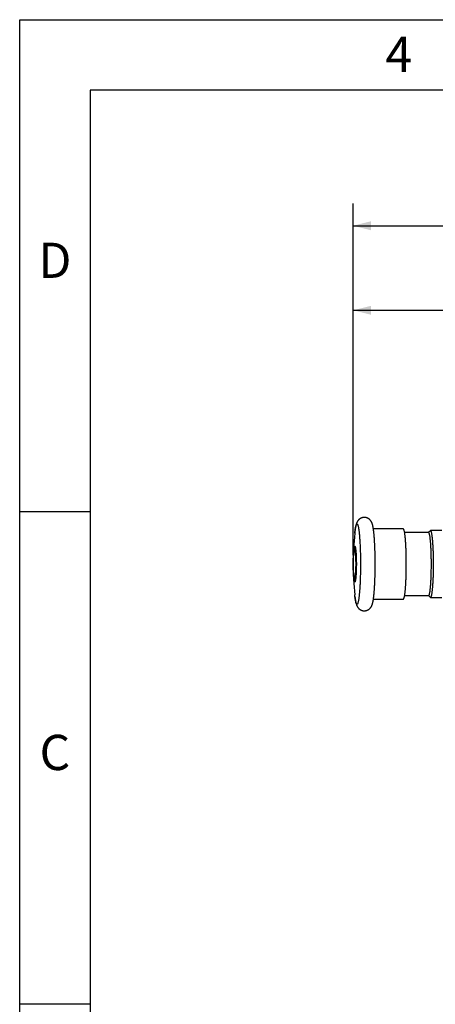
# Model space of a CAD drawing. Extents: x 0 to 17, y 0 to 11.
# Drawn here: x 0 to 2.3, y 5.5 to 11 of the extents above; entities that cross this region are included whole.
import ezdxf

# ---------------------------------------------------------------- set-up
doc = ezdxf.new("R2010")
doc.units = 0
doc.header["$MEASUREMENT"] = 0
doc.header["$PDSIZE"] = -1
doc.layers.get('0').update_dxf_attribs({"linetype": 'CONTINUOUS'})
doc.styles.add('SLDTEXTSTYLE0', font='TXT', dxfattribs={"width": 0.75})
doc.dimstyles.new('SLDDIMSTYLE0', dxfattribs={"dimtxt": 0.104167, "dimasz": 0.1, "dimexe": 0, "dimexo": 0.0625, "dimgap": 0.026042, "dimtad": 0, "dimtih": 1, "dimtoh": 1, "dimlfac": 3, "dimrnd": 1e-09, "dimzin": 12, "dimdsep": 46, "dimtxsty": 'SLDTEXTSTYLE0', "dimsah": 1, "dimcen": 0.09, "dimadec": 0, "dimazin": 0, "dimtfac": 1, "dimtofl": 0, "dimtmove": 0, "dimatfit": 3, "dimfxl": 1, "dimtolj": 1, "dimtzin": 12, "dimarcsym": 0})

# ---------------------------------------------------------------- blocks, each defined once
blk = doc.blocks.new('_D_2')
at = {"color": 7, "linetype": 'Continuous'}
for p, q in [((1.8633, 8.0077), (1.8633, 9.5011)), ((5.1744, 7.8627), (5.1744, 9.5011)), ((1.8633, 9.3761), (3.3155, 9.3761)), ((5.1744, 9.3761), (3.8363, 9.3761))]:
    blk.add_line(p, q, dxfattribs=at)
for points in [[(1.8633, 9.3761), (1.9633, 9.3511), (1.9633, 9.4011)], [(5.1744, 9.3761), (5.0744, 9.4011), (5.0744, 9.3511)]]:
    blk.add_solid(points, dxfattribs=at)
at = {"color": 7, "linetype": 'Continuous', "char_height": 0.10417, "attachment_point": 1, "style": 'SLDTEXTSTYLE0'}
for s, insert in [('9.93', (3.4413, 9.5104)), ('[252.13]', (3.3155, 9.3449))]:
    blk.add_mtext(s, dxfattribs=dict(at, insert=insert))
blk = doc.blocks.new('_D_3')
at = {"color": 7, "linetype": 'Continuous'}
for p, q in [((1.8633, 8.0077), (1.8633, 9.9735)), ((5.5053, 7.5484), (5.5053, 9.9735)), ((1.8633, 9.8485), (3.3155, 9.8485)), ((5.5053, 9.8485), (3.8363, 9.8485))]:
    blk.add_line(p, q, dxfattribs=at)
for points in [[(1.8633, 9.8485), (1.9633, 9.8235), (1.9633, 9.8735)], [(5.5053, 9.8485), (5.4053, 9.8735), (5.4053, 9.8235)]]:
    blk.add_solid(points, dxfattribs=at)
at = {"color": 7, "linetype": 'Continuous', "char_height": 0.10417, "attachment_point": 1, "style": 'SLDTEXTSTYLE0'}
for s, insert in [('10.93', (3.4028, 9.9828)), ('[277.52]', (3.3155, 9.8173))]:
    blk.add_mtext(s, dxfattribs=dict(at, insert=insert))

msp = doc.modelspace()

# ---------------------------------------------------------------- linework, layer by layer
at = {"color": 7, "linetype": 'Continuous'}
for p, q in [((0, 0), (0, 11)), ((0, 11), (17, 11)), ((16.6063, 10.6063), (0.3937, 10.6063)), ((0.3937, 10.6063), (0.3937, 0.3937)), ((0.3937, 8.25), (0, 8.25)), ((2.1434, 8.1544), (1.9766, 8.1544)), ((2.2949, 8.1445), (2.2845, 8.134)), ((2.3594, 8.1452), (2.2963, 8.1452)), ((2.2852, 8.134), (2.151, 8.134)), ((1.8779, 8.031), (1.8712, 8.031)), ((1.8712, 7.8844), (1.8779, 7.8844)), ((1.8725, 7.7827), (1.8722, 7.7855)), ((1.9766, 7.761), (2.1434, 7.761)), ((2.151, 7.7814), (2.2852, 7.7814)), ((2.2845, 7.7814), (2.2949, 7.7709)), ((2.2963, 7.7702), (2.3594, 7.7702)), ((0, 5.5), (0.3937, 5.5))]:
    msp.add_line(p, q, dxfattribs=at)
at = {"color": 7, "linetype": 'Continuous', "flags": 128}
for points in [[(1.8725, 8.1331), (1.8729, 8.1361), (1.8734, 8.1404), (1.8739, 8.1445), (1.8744, 8.1484), (1.8749, 8.1521), (1.8755, 8.1556), (1.876, 8.1589), (1.8766, 8.162), (1.8772, 8.1648), (1.8777, 8.1675), (1.8783, 8.17), (1.8789, 8.1722), (1.8795, 8.1743), (1.8801, 8.1761), (1.8807, 8.1777), (1.8814, 8.179), (1.882, 8.1802), (1.8826, 8.1811), (1.8832, 8.1818), (1.8838, 8.1822), (1.8845, 8.1824), (1.8851, 8.1824), (1.8857, 8.1822), (1.8863, 8.1818), (1.887, 8.1811), (1.8876, 8.1802), (1.8882, 8.179), (1.8888, 8.1777), (1.8894, 8.1761), (1.89, 8.1743), (1.8906, 8.1722), (1.8912, 8.17), (1.8918, 8.1675), (1.8924, 8.1648), (1.893, 8.162), (1.8935, 8.1589), (1.8941, 8.1556), (1.8946, 8.1521), (1.8952, 8.1484), (1.8957, 8.1445), (1.8962, 8.1404), (1.8967, 8.1361), (1.8972, 8.1317), (1.8977, 8.127), (1.8981, 8.1222), (1.8986, 8.1173), (1.899, 8.1121), (1.8994, 8.1069), (1.8998, 8.1014), (1.9002, 8.0958), (1.9006, 8.0901), (1.901, 8.0842), (1.9013, 8.0783), (1.9016, 8.0721), (1.9019, 8.0659), (1.9022, 8.0596), (1.9025, 8.0531), (1.9028, 8.0466), (1.903, 8.04), (1.9032, 8.0333), (1.9034, 8.0265), (1.9036, 8.0196), (1.9038, 8.0127), (1.9039, 8.0057), (1.904, 7.9987), (1.9041, 7.9916), (1.9042, 7.9845), (1.9043, 7.9774), (1.9043, 7.9702), (1.9044, 7.9631), (1.9044, 7.9559), (1.9044, 7.9487), (1.9043, 7.9416), (1.9043, 7.9344), (1.9042, 7.9273), (1.9041, 7.9202), (1.904, 7.9132), (1.9038, 7.9062), (1.9037, 7.8992), (1.9035, 7.8923), (1.9033, 7.8855), (1.9031, 7.8788), (1.9029, 7.8721), (1.9026, 7.8655), (1.9024, 7.859), (1.9021, 7.8526), (1.9018, 7.8463), (1.9015, 7.8402), (1.9011, 7.8341), (1.9008, 7.8282), (1.9004, 7.8224), (1.9, 7.8167), (1.8996, 7.8112), (1.8992, 7.8059), (1.8988, 7.8007), (1.8983, 7.7956), (1.8979, 7.7907), (1.8974, 7.786), (1.8969, 7.7815), (1.8964, 7.7771), (1.8959, 7.7729), (1.8954, 7.7689), (1.8949, 7.7651), (1.8943, 7.7615), (1.8938, 7.7581), (1.8932, 7.7549), (1.8927, 7.7519), (1.8921, 7.7492), (1.8915, 7.7466), (1.8909, 7.7442), (1.8903, 7.7421), (1.8897, 7.7402), (1.8891, 7.7385), (1.8885, 7.737), (1.8879, 7.7358), (1.8873, 7.7347), (1.8866, 7.7339), (1.886, 7.7334), (1.8854, 7.733), (1.8848, 7.7329), (1.8848, 7.7329)], [(2.1605, 7.9577), (2.1605, 7.9644), (2.1605, 7.9711), (2.1605, 7.9778), (2.1604, 7.9845), (2.1603, 7.9911), (2.1602, 7.9977), (2.1601, 8.0043), (2.1599, 8.0107), (2.1597, 8.0172), (2.1596, 8.0235), (2.1594, 8.0298), (2.1591, 8.036), (2.1589, 8.0422), (2.1586, 8.0482), (2.1583, 8.0541), (2.1581, 8.0599), (2.1577, 8.0655), (2.1574, 8.0711), (2.1571, 8.0765), (2.1567, 8.0818), (2.1563, 8.0869), (2.1559, 8.0919), (2.1555, 8.0968), (2.1551, 8.1014), (2.1547, 8.1059), (2.1542, 8.1102), (2.1538, 8.1144), (2.1533, 8.1184), (2.1528, 8.1221), (2.1523, 8.1257), (2.1518, 8.1291), (2.1513, 8.1323), (2.1508, 8.1353), (2.1502, 8.1381), (2.1497, 8.1406), (2.1491, 8.143), (2.1486, 8.1451), (2.148, 8.1471), (2.1475, 8.1488), (2.1469, 8.1502), (2.1463, 8.1515), (2.1457, 8.1525), (2.1452, 8.1533), (2.1446, 8.1539), (2.144, 8.1542), (2.1434, 8.1544)], [(2.2963, 7.7702), (2.2969, 7.7703), (2.2974, 7.7706), (2.298, 7.7712), (2.2986, 7.772), (2.2991, 7.773), (2.2997, 7.7743), (2.3003, 7.7758), (2.3008, 7.7774), (2.3014, 7.7794), (2.3019, 7.7815), (2.3024, 7.7838), (2.303, 7.7864), (2.3035, 7.7892), (2.304, 7.7921), (2.3045, 7.7953), (2.305, 7.7987), (2.3054, 7.8022), (2.3059, 7.806), (2.3064, 7.8099), (2.3068, 7.8141), (2.3072, 7.8183), (2.3077, 7.8228), (2.3081, 7.8274), (2.3085, 7.8322), (2.3088, 7.8372), (2.3092, 7.8422), (2.3095, 7.8475), (2.3099, 7.8528), (2.3102, 7.8583), (2.3105, 7.8639), (2.3107, 7.8697), (2.311, 7.8755), (2.3112, 7.8814), (2.3115, 7.8874), (2.3117, 7.8936), (2.3119, 7.8997), (2.312, 7.906), (2.3122, 7.9123), (2.3123, 7.9187), (2.3124, 7.9251), (2.3125, 7.9316), (2.3126, 7.9381), (2.3126, 7.9446), (2.3126, 7.9511), (2.3127, 7.9577), (2.3126, 7.9642), (2.3126, 7.9708), (2.3126, 7.9773), (2.3125, 7.9838), (2.3124, 7.9902), (2.3123, 7.9967), (2.3122, 8.003), (2.312, 8.0094), (2.3119, 8.0156), (2.3117, 8.0218), (2.3115, 8.0279), (2.3112, 8.0339), (2.311, 8.0399), (2.3107, 8.0457), (2.3105, 8.0514), (2.3102, 8.057), (2.3099, 8.0625), (2.3095, 8.0679), (2.3092, 8.0731), (2.3088, 8.0782), (2.3085, 8.0831), (2.3081, 8.0879), (2.3077, 8.0926), (2.3072, 8.097), (2.3068, 8.1013), (2.3064, 8.1054), (2.3059, 8.1094), (2.3054, 8.1131), (2.305, 8.1167), (2.3045, 8.1201), (2.304, 8.1232), (2.3035, 8.1262), (2.303, 8.129), (2.3024, 8.1315), (2.3019, 8.1339), (2.3014, 8.136), (2.3008, 8.1379), (2.3003, 8.1396), (2.2997, 8.1411), (2.2991, 8.1423), (2.2986, 8.1434), (2.298, 8.1442), (2.2974, 8.1447), (2.2969, 8.1451), (2.2963, 8.1452), (2.2957, 8.1451), (2.2952, 8.1447), (2.2949, 8.1445)], [(1.8722, 8.1299), (1.8724, 8.1317), (1.8725, 8.1331)], [(2.3006, 7.9577), (2.3005, 7.9641), (2.3005, 7.9704), (2.3005, 7.9768), (2.3004, 7.9831), (2.3003, 7.9894), (2.3002, 7.9956), (2.3001, 8.0018), (2.2999, 8.0079), (2.2997, 8.014), (2.2996, 8.02), (2.2994, 8.0259), (2.2991, 8.0317), (2.2989, 8.0375), (2.2986, 8.0431), (2.2984, 8.0486), (2.2981, 8.054), (2.2977, 8.0593), (2.2974, 8.0644), (2.2971, 8.0694), (2.2967, 8.0743), (2.2963, 8.079), (2.296, 8.0835), (2.2955, 8.0879), (2.2951, 8.0921), (2.2947, 8.0961), (2.2943, 8.1), (2.2938, 8.1036), (2.2933, 8.1071), (2.2929, 8.1104), (2.2924, 8.1135), (2.2919, 8.1164), (2.2914, 8.119), (2.2909, 8.1215), (2.2904, 8.1237), (2.2898, 8.1258), (2.2893, 8.1276), (2.2888, 8.1292), (2.2882, 8.1306), (2.2877, 8.1317), (2.2871, 8.1326), (2.2866, 8.1333), (2.286, 8.1338), (2.2855, 8.134), (2.2852, 8.134)], [(1.8639, 7.9577), (1.8639, 7.9625), (1.8639, 7.9673), (1.864, 7.972), (1.864, 7.9768), (1.8641, 7.9814), (1.8642, 7.9861), (1.8644, 7.9906), (1.8645, 7.9951), (1.8647, 7.9995), (1.8649, 8.0038), (1.8651, 8.008), (1.8653, 8.0121), (1.8655, 8.0161), (1.8658, 8.0199), (1.866, 8.0236), (1.8663, 8.0271), (1.8666, 8.0305), (1.8669, 8.0337), (1.8673, 8.0367), (1.8676, 8.0396), (1.8679, 8.0422), (1.8683, 8.0447), (1.8687, 8.0469), (1.869, 8.049), (1.8694, 8.0509), (1.8698, 8.0525), (1.8702, 8.0539), (1.8706, 8.0551), (1.871, 8.0561), (1.8715, 8.0568), (1.8719, 8.0573), (1.8723, 8.0576), (1.8727, 8.0577), (1.8731, 8.0575), (1.8735, 8.0571), (1.8739, 8.0565), (1.8744, 8.0556), (1.8748, 8.0545), (1.8752, 8.0532), (1.8756, 8.0517), (1.876, 8.05), (1.8763, 8.048), (1.8767, 8.0458), (1.8771, 8.0435), (1.8774, 8.0409), (1.8778, 8.0382), (1.8781, 8.0352), (1.8784, 8.0321), (1.8787, 8.0288), (1.879, 8.0254), (1.8793, 8.0218), (1.8795, 8.018), (1.8798, 8.0141), (1.88, 8.0101), (1.8802, 8.0059), (1.8804, 8.0017), (1.8806, 7.9973), (1.8808, 7.9929), (1.8809, 7.9884), (1.881, 7.9838), (1.8811, 7.9791), (1.8812, 7.9744), (1.8812, 7.9696), (1.8813, 7.9649), (1.8813, 7.9601), (1.8813, 7.9553), (1.8813, 7.9505), (1.8812, 7.9457), (1.8812, 7.941), (1.8811, 7.9363), (1.881, 7.9316), (1.8809, 7.927), (1.8808, 7.9225), (1.8806, 7.918), (1.8804, 7.9137), (1.8802, 7.9094), (1.88, 7.9053), (1.8798, 7.9013), (1.8795, 7.8974), (1.8793, 7.8936), (1.879, 7.89), (1.8787, 7.8866), (1.8784, 7.8833), (1.8781, 7.8801), (1.8778, 7.8772), (1.8774, 7.8745), (1.8771, 7.8719), (1.8767, 7.8695), (1.8763, 7.8674), (1.876, 7.8654), (1.8756, 7.8637), (1.8752, 7.8621), (1.8748, 7.8608), (1.8744, 7.8598), (1.8739, 7.8589), (1.8735, 7.8583), (1.8731, 7.8579), (1.8727, 7.8577), (1.8723, 7.8578), (1.8719, 7.858), (1.8715, 7.8586), (1.871, 7.8593), (1.8706, 7.8603), (1.8702, 7.8615), (1.8698, 7.8629), (1.8694, 7.8645), (1.869, 7.8664), (1.8687, 7.8684), (1.8683, 7.8707), (1.8679, 7.8732), (1.8676, 7.8758), (1.8673, 7.8787), (1.8669, 7.8817), (1.8666, 7.8849), (1.8663, 7.8883), (1.866, 7.8918), (1.8658, 7.8955), (1.8655, 7.8993), (1.8653, 7.9033), (1.8651, 7.9073), (1.8649, 7.9115), (1.8647, 7.9158), (1.8645, 7.9203), (1.8644, 7.9247), (1.8642, 7.9293), (1.8641, 7.9339), (1.864, 7.9386), (1.864, 7.9433), (1.8639, 7.9481), (1.8639, 7.9529), (1.8639, 7.9577)], [(1.8648, 7.9577), (1.8648, 7.9618), (1.8649, 7.9659), (1.8649, 7.97), (1.865, 7.974), (1.8651, 7.978), (1.8652, 7.9819), (1.8653, 7.9857), (1.8655, 7.9895), (1.8656, 7.9932), (1.8658, 7.9967), (1.866, 8.0001), (1.8662, 8.0034), (1.8664, 8.0066), (1.8667, 8.0095), (1.867, 8.0124), (1.8672, 8.015), (1.8675, 8.0175), (1.8678, 8.0198), (1.8681, 8.0219), (1.8684, 8.0238), (1.8688, 8.0254), (1.8691, 8.0269), (1.8694, 8.0282), (1.8698, 8.0292), (1.8701, 8.03), (1.8705, 8.0306), (1.8709, 8.0309), (1.8712, 8.031), (1.8716, 8.0309), (1.8719, 8.0306), (1.8723, 8.03), (1.8726, 8.0292), (1.873, 8.0282), (1.8733, 8.0269), (1.8737, 8.0254), (1.874, 8.0238), (1.8743, 8.0219), (1.8746, 8.0198), (1.8749, 8.0175), (1.8752, 8.015), (1.8755, 8.0124), (1.8757, 8.0095), (1.876, 8.0066), (1.8762, 8.0034), (1.8764, 8.0001), (1.8766, 7.9967), (1.8768, 7.9932), (1.877, 7.9895), (1.8771, 7.9857), (1.8772, 7.9819), (1.8774, 7.978), (1.8774, 7.974), (1.8775, 7.97), (1.8776, 7.9659), (1.8776, 7.9618), (1.8776, 7.9577), (1.8776, 7.9536), (1.8776, 7.9495), (1.8775, 7.9454), (1.8774, 7.9414), (1.8774, 7.9374), (1.8772, 7.9335), (1.8771, 7.9296), (1.877, 7.9259), (1.8768, 7.9222), (1.8766, 7.9187), (1.8764, 7.9153), (1.8762, 7.912), (1.876, 7.9088), (1.8757, 7.9058), (1.8755, 7.903), (1.8752, 7.9004), (1.8749, 7.8979), (1.8746, 7.8956), (1.8743, 7.8935), (1.874, 7.8916), (1.8737, 7.8899), (1.8733, 7.8885), (1.873, 7.8872), (1.8726, 7.8862), (1.8723, 7.8854), (1.8719, 7.8848), (1.8716, 7.8845), (1.8712, 7.8844), (1.8709, 7.8845), (1.8705, 7.8848), (1.8701, 7.8854), (1.8698, 7.8862), (1.8694, 7.8872), (1.8691, 7.8885), (1.8688, 7.8899), (1.8684, 7.8916), (1.8681, 7.8935), (1.8678, 7.8956), (1.8675, 7.8979), (1.8672, 7.9004), (1.867, 7.903), (1.8667, 7.9058), (1.8664, 7.9088), (1.8662, 7.912), (1.866, 7.9153), (1.8658, 7.9187), (1.8656, 7.9222), (1.8655, 7.9259), (1.8653, 7.9296), (1.8652, 7.9335), (1.8651, 7.9374), (1.865, 7.9414), (1.8649, 7.9454), (1.8649, 7.9495), (1.8648, 7.9536), (1.8648, 7.9577)], [(1.8779, 8.031), (1.8783, 8.0309), (1.8786, 8.0306)], [(2.1434, 7.761), (2.144, 7.7611), (2.1446, 7.7615), (2.1452, 7.7621), (2.1457, 7.7629), (2.1463, 7.7639), (2.1469, 7.7651), (2.1475, 7.7666), (2.148, 7.7683), (2.1486, 7.7702), (2.1491, 7.7724), (2.1497, 7.7747), (2.1502, 7.7773), (2.1508, 7.7801), (2.1513, 7.7831), (2.1518, 7.7863), (2.1523, 7.7897), (2.1528, 7.7932), (2.1533, 7.797), (2.1538, 7.801), (2.1542, 7.8051), (2.1547, 7.8095), (2.1551, 7.814), (2.1555, 7.8186), (2.1559, 7.8235), (2.1563, 7.8284), (2.1567, 7.8336), (2.1571, 7.8389), (2.1574, 7.8443), (2.1577, 7.8498), (2.1581, 7.8555), (2.1583, 7.8613), (2.1586, 7.8672), (2.1589, 7.8732), (2.1591, 7.8793), (2.1594, 7.8855), (2.1596, 7.8918), (2.1597, 7.8982), (2.1599, 7.9046), (2.1601, 7.9111), (2.1602, 7.9177), (2.1603, 7.9243), (2.1604, 7.9309), (2.1605, 7.9376), (2.1605, 7.9443), (2.1605, 7.951), (2.1605, 7.9577)], [(2.2852, 7.7814), (2.2855, 7.7814), (2.286, 7.7816), (2.2866, 7.7821), (2.2871, 7.7828), (2.2877, 7.7837), (2.2882, 7.7848), (2.2888, 7.7862), (2.2893, 7.7878), (2.2898, 7.7896), (2.2904, 7.7916), (2.2909, 7.7939), (2.2914, 7.7963), (2.2919, 7.799), (2.2924, 7.8019), (2.2929, 7.805), (2.2933, 7.8083), (2.2938, 7.8117), (2.2943, 7.8154), (2.2947, 7.8193), (2.2951, 7.8233), (2.2955, 7.8275), (2.296, 7.8319), (2.2963, 7.8364), (2.2967, 7.8411), (2.2971, 7.846), (2.2974, 7.851), (2.2977, 7.8561), (2.2981, 7.8614), (2.2984, 7.8668), (2.2986, 7.8723), (2.2989, 7.8779), (2.2991, 7.8836), (2.2994, 7.8895), (2.2996, 7.8954), (2.2997, 7.9014), (2.2999, 7.9075), (2.3001, 7.9136), (2.3002, 7.9198), (2.3003, 7.926), (2.3004, 7.9323), (2.3005, 7.9386), (2.3005, 7.945), (2.3005, 7.9513), (2.3006, 7.9577)], [(1.8786, 7.8847), (1.8783, 7.8845), (1.8779, 7.8844)], [(1.8848, 7.7329), (1.8842, 7.733), (1.8835, 7.7334), (1.8829, 7.7339), (1.8823, 7.7347), (1.8817, 7.7358), (1.881, 7.737), (1.8804, 7.7385), (1.8798, 7.7402), (1.8792, 7.7421), (1.8786, 7.7442), (1.878, 7.7466), (1.8775, 7.7492), (1.8769, 7.7519), (1.8763, 7.7549), (1.8758, 7.7581), (1.8752, 7.7615), (1.8747, 7.7651), (1.8741, 7.7689), (1.8736, 7.7729), (1.8731, 7.7771), (1.8726, 7.7815), (1.8725, 7.7827)]]:
    msp.add_lwpolyline(points, dxfattribs=at)
at = {"color": 7, "linetype": 'Continuous'}
for centre, radius, start, end in [((3.5299, 7.9577), 1.6667, 174.0695, 185.9305), ((2.0149, 8.0209), 0.1432, 167.076, 175.9479), ((2.0149, 7.8945), 0.1432, 184.0521, 192.924), ((2.2965, 7.7723), 0.00214, 221.3769, 265.2298)]:
    msp.add_arc(centre, radius, start, end, dxfattribs=at)
for points, knots in [([(1.9867, 7.9577), (1.9867, 7.96), (1.9867, 7.9632), (1.9867, 7.968), (1.9866, 7.9721), (1.9866, 7.977), (1.9866, 7.9822), (1.9865, 7.9876), (1.9864, 7.9931), (1.9863, 7.9988), (1.9862, 8.0046), (1.9861, 8.0104), (1.986, 8.0163), (1.9858, 8.0221), (1.9857, 8.028), (1.9855, 8.0338), (1.9853, 8.0397), (1.9851, 8.0455), (1.9849, 8.0512), (1.9846, 8.0569), (1.9844, 8.0625), (1.9841, 8.0681), (1.9838, 8.0736), (1.9835, 8.079), (1.9832, 8.0844), (1.9829, 8.0896), (1.9826, 8.0948), (1.9822, 8.0998), (1.9819, 8.1048), (1.9815, 8.1097), (1.9811, 8.1144), (1.9807, 8.1191), (1.9803, 8.1236), (1.9798, 8.128), (1.9794, 8.1323), (1.9789, 8.1365), (1.9784, 8.1406), (1.9779, 8.1445), (1.9774, 8.1484), (1.9769, 8.1521), (1.9763, 8.1558), (1.9758, 8.1593), (1.9752, 8.1628), (1.9745, 8.1663), (1.9738, 8.1697), (1.973, 8.1731), (1.9721, 8.1766), (1.9711, 8.1802), (1.97, 8.1836), (1.9689, 8.1867), (1.9678, 8.1893), (1.9668, 8.1916), (1.9657, 8.1937), (1.9646, 8.1957), (1.9634, 8.1976), (1.9621, 8.1995), (1.9607, 8.2013), (1.9592, 8.2031), (1.9576, 8.2049), (1.9559, 8.2066), (1.954, 8.2083), (1.9519, 8.2099), (1.9497, 8.2115), (1.9473, 8.2129), (1.9448, 8.2142), (1.9422, 8.2154), (1.9395, 8.2164), (1.9367, 8.2172), (1.9338, 8.2178), (1.9309, 8.2183), (1.9279, 8.2185), (1.9249, 8.2185), (1.9219, 8.2184), (1.919, 8.218), (1.916, 8.2174), (1.9132, 8.2166), (1.9104, 8.2157), (1.9076, 8.2145), (1.905, 8.2132), (1.9025, 8.2117), (1.9001, 8.2101), (1.8979, 8.2084), (1.8959, 8.2066), (1.8939, 8.2047), (1.8922, 8.2028), (1.8907, 8.2008), (1.8893, 8.1989), (1.8879, 8.1968), (1.8866, 8.1947), (1.8854, 8.1925), (1.8843, 8.1901), (1.8832, 8.1876), (1.8821, 8.1847), (1.881, 8.1813), (1.8799, 8.1775), (1.8789, 8.1735), (1.878, 8.1696), (1.8772, 8.1659), (1.8765, 8.1622), (1.8759, 8.1585), (1.8753, 8.1547), (1.8747, 8.1508), (1.8742, 8.1468), (1.8736, 8.1427), (1.8732, 8.1391), (1.8729, 8.1368), (1.8728, 8.1359)], [0, 0, 0, 0, 0.012278, 0.017347, 0.02575, 0.034488, 0.043869, 0.053662, 0.063775, 0.074134, 0.084685, 0.09539, 0.106219, 0.117151, 0.128168, 0.139255, 0.150403, 0.161602, 0.172844, 0.184125, 0.195439, 0.206782, 0.21815, 0.229543, 0.240956, 0.252389, 0.26384, 0.27531, 0.286797, 0.298302, 0.309826, 0.321371, 0.332939, 0.344534, 0.356158, 0.367819, 0.379523, 0.391282, 0.403107, 0.415016, 0.427034, 0.439192, 0.451538, 0.46414, 0.477097, 0.490567, 0.504786, 0.51999, 0.535041, 0.547156, 0.557041, 0.56555, 0.573143, 0.580097, 0.586592, 0.592761, 0.598702, 0.604493, 0.610195, 0.615853, 0.621502, 0.627165, 0.632854, 0.638572, 0.644319, 0.650091, 0.655882, 0.661687, 0.667502, 0.673326, 0.679159, 0.685, 0.690852, 0.696717, 0.702597, 0.708495, 0.714415, 0.720361, 0.726334, 0.732337, 0.738375, 0.744453, 0.75058, 0.756774, 0.763065, 0.768828, 0.775427, 0.782327, 0.789629, 0.797488, 0.806115, 0.815812, 0.827044, 0.840602, 0.857959, 0.874561, 0.889231, 0.903286, 0.916841, 0.93001, 0.942883, 0.955526, 0.96799, 0.98031, 0.992514, 1, 1, 1, 1]), ([(1.8728, 8.1353), (1.8727, 8.1349), (1.8726, 8.1342), (1.8726, 8.1335), (1.8725, 8.1332)], [0, 0, 0, 0, 0.498363, 1, 1, 1, 1]), ([(1.8731, 7.7768), (1.8732, 7.7761), (1.8735, 7.7741), (1.8739, 7.7708), (1.8744, 7.767), (1.8749, 7.7632), (1.8755, 7.7596), (1.876, 7.756), (1.8767, 7.7525), (1.8773, 7.7491), (1.878, 7.7457), (1.8788, 7.7423), (1.8797, 7.7387), (1.8807, 7.7351), (1.8818, 7.7317), (1.8829, 7.7287), (1.884, 7.7261), (1.885, 7.7238), (1.8861, 7.7217), (1.8872, 7.7197), (1.8884, 7.7177), (1.8897, 7.7159), (1.8911, 7.714), (1.8926, 7.7122), (1.8942, 7.7105), (1.8959, 7.7087), (1.8979, 7.707), (1.8999, 7.7054), (1.9021, 7.7039), (1.9045, 7.7025), (1.907, 7.7012), (1.9096, 7.7), (1.9123, 7.699), (1.9151, 7.6982), (1.918, 7.6975), (1.9209, 7.6971), (1.9239, 7.6969), (1.9269, 7.6968), (1.9299, 7.697), (1.9328, 7.6974), (1.9358, 7.698), (1.9386, 7.6987), (1.9415, 7.6997), (1.9442, 7.7008), (1.9468, 7.7022), (1.9493, 7.7036), (1.9517, 7.7053), (1.9539, 7.707), (1.956, 7.7088), (1.9579, 7.7107), (1.9596, 7.7126), (1.9611, 7.7145), (1.9626, 7.7165), (1.9639, 7.7186), (1.9652, 7.7207), (1.9664, 7.7229), (1.9675, 7.7253), (1.9686, 7.7278), (1.9697, 7.7307), (1.9708, 7.7341), (1.9719, 7.7379), (1.9729, 7.7419), (1.9738, 7.7457), (1.9746, 7.7494), (1.9753, 7.7531), (1.9759, 7.7569), (1.9765, 7.7607), (1.9771, 7.7646), (1.9776, 7.7686), (1.9782, 7.7726), (1.9787, 7.7768), (1.9792, 7.7811), (1.9796, 7.7855), (1.9801, 7.79), (1.9805, 7.7946), (1.9809, 7.7993), (1.9814, 7.8042), (1.9817, 7.8091), (1.9821, 7.8142), (1.9825, 7.8193), (1.9828, 7.8245), (1.9832, 7.8299), (1.9835, 7.8353), (1.9838, 7.8408), (1.9841, 7.8465), (1.9844, 7.8521), (1.9846, 7.8579), (1.9849, 7.8638), (1.9851, 7.8697), (1.9853, 7.8756), (1.9855, 7.8817), (1.9857, 7.8877), (1.9859, 7.8939), (1.986, 7.9), (1.9862, 7.9062), (1.9863, 7.9124), (1.9864, 7.9186), (1.9865, 7.9248), (1.9865, 7.9309), (1.9866, 7.9368), (1.9866, 7.9422), (1.9867, 7.9468), (1.9867, 7.9519), (1.9867, 7.9554), (1.9867, 7.9577)], [0, 0, 0, 0, 0.0057424, 0.0175912, 0.0295074, 0.0415085, 0.0536187, 0.065871, 0.0783123, 0.0910107, 0.1040681, 0.1176421, 0.1319702, 0.1472919, 0.1624589, 0.1746668, 0.1846277, 0.1932022, 0.2008546, 0.2078616, 0.2144071, 0.2206234, 0.2266105, 0.2324462, 0.2381915, 0.2438935, 0.2495863, 0.2552926, 0.261025, 0.2667877, 0.2725792, 0.2783955, 0.2842308, 0.2900805, 0.2959408, 0.3018099, 0.3076872, 0.3135736, 0.3194708, 0.3253807, 0.3313059, 0.3372498, 0.3432156, 0.3492065, 0.3552255, 0.3612756, 0.36736, 0.3734845, 0.3796588, 0.3859006, 0.3922396, 0.3980472, 0.404697, 0.4116504, 0.4190092, 0.4269288, 0.4356219, 0.4453933, 0.4567125, 0.4703743, 0.4878654, 0.5045955, 0.5193789, 0.5335422, 0.5472011, 0.5604714, 0.5734435, 0.5861847, 0.5987445, 0.6111595, 0.6234573, 0.6356591, 0.6477811, 0.6598362, 0.6718347, 0.6837848, 0.6956933, 0.7075656, 0.7194064, 0.7312193, 0.7430074, 0.7547735, 0.7665196, 0.7782475, 0.7899586, 0.8016541, 0.8133347, 0.8250008, 0.8366527, 0.8482899, 0.8599118, 0.8715168, 0.8831025, 0.894665, 0.9061979, 0.9176912, 0.9291271, 0.9404732, 0.9516633, 0.9625381, 0.9725974, 0.9806143, 0.9877794, 1, 1, 1, 1])]:
    msp.add_open_spline(points, degree=3, knots=knots, dxfattribs=at)
msp.add_point((1.8633, 7.9577), dxfattribs=at)

# ---------------------------------------------------------------- texts
at = {"color": 7, "linetype": 'Continuous', "char_height": 0.1969, "attachment_point": 2, "style": 'SLDTEXTSTYLE0'}
for s, insert in [('4', (2.1183, 10.9049)), ('D', (0.1968, 9.7538)), ('C', (0.1966, 7.0038))]:
    msp.add_mtext(s, dxfattribs=dict(at, insert=insert))

# ---------------------------------------------------------------- dimensions: what is measured, and where the dimension line sits
at = {"color": 7, "linetype": 'Continuous'}
for base, p2, text, picture, middle in [((5.5053, 9.8485), (5.5053, 7.4984), '<>\\P[277.52]', '_D_3', (3.5759, 9.8485)), ((5.1744, 9.3761), (5.1744, 7.8127), '<>\\P[252.13]', '_D_2', (3.5759, 9.3761))]:
    dim = msp.add_linear_dim(base=base, p1=(1.8633, 7.9577), p2=p2, text=text, dimstyle='SLDDIMSTYLE0', dxfattribs=at)
    dim.commit()
    dim.dimension.update_dxf_attribs({"geometry": picture, "text_midpoint": middle, "dimtype": 160})

doc.saveas('drawing.dxf')
